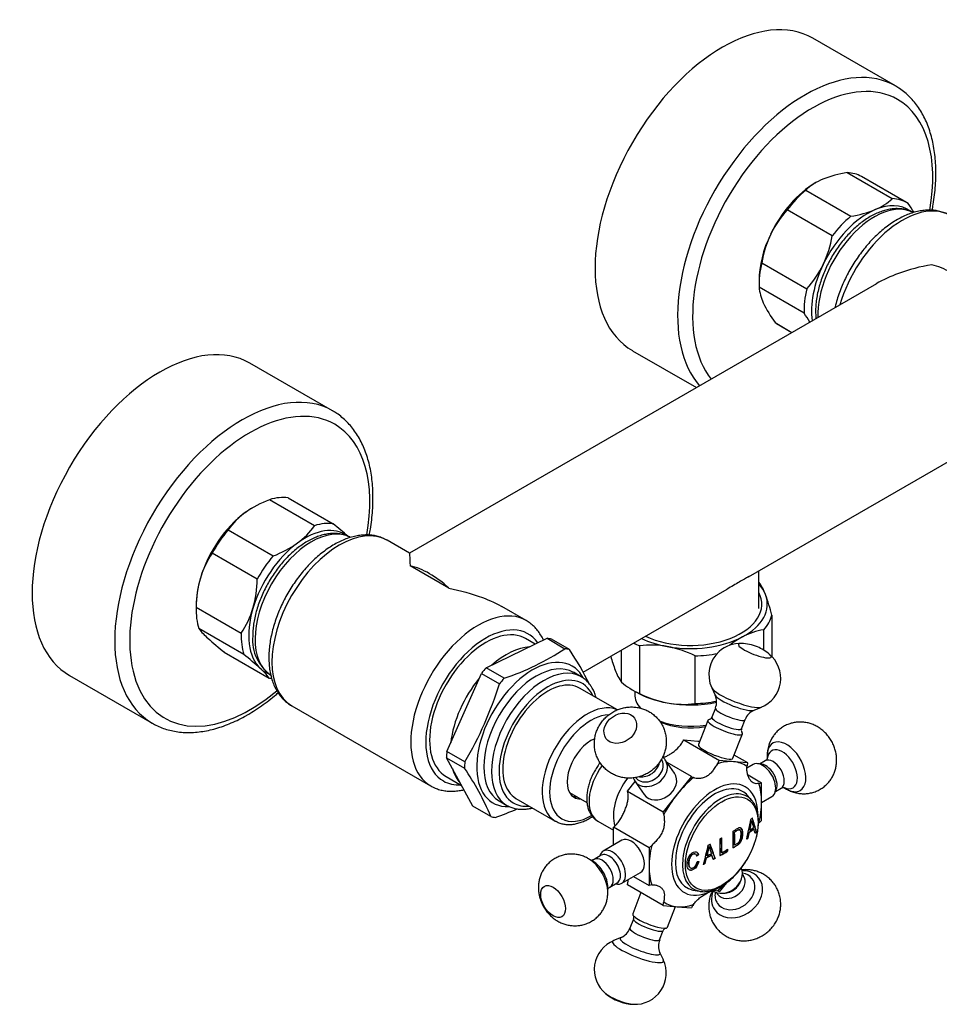
# Model space of a CAD drawing. Units: millimetres. Extents: x -516 to -17, y -7 to 280.
# Drawn here: x -277 to -104, y -7 to 179 of the extents above; entities that cross this region are included whole.
import ezdxf

# ---------------------------------------------------------------- set-up
doc = ezdxf.new("R2010")
doc.units = ezdxf.units.MM
for name, color, linetype in [('016019', 7, 'Continuous'), ('036009', 7, 'Continuous'), ('036115', 7, 'Continuous'), ('056052', 7, 'Continuous'), ('056072', 7, 'Continuous'), ('572001', 7, 'Continuous'), ('576001', 7, 'Continuous'), ('576002', 7, 'Continuous'), ('576014', 7, 'Continuous'), ('576015', 7, 'Continuous'), ('576024', 7, 'Continuous'), ('Default', 7, 'Continuous')]:
    doc.layers.add(name, color=color, linetype=linetype)

# ---------------------------------------------------------------- blocks, each defined once
blk = doc.blocks.new('SE5')
at = {"layer": '016019', "color": 7, "linetype": 'Continuous'}
for p, q in [((162.66, 173.13), (147.11, 182.11)), ((113.11, 123.22), (125.16, 116.27)), ((56.6, 111.9), (41.04, 120.88)), ((7.04, 61.99), (22.6, 53.01))]:
    blk.add_line(p, q, dxfattribs=at)
for centre, major_axis, start_param, end_param in [((130.11, 152.67), (-17, -29.44), 3.141593, 6.283185), ((145.66, 143.69), (-17, -29.44), 3.141593, 6.093792), ((147.08, 142.87), (16, 27.71), 0, 2.919429), ((145.66, 143.69), (-17, -29.44), 3.136461, 3.141593), ((147.08, 142.87), (16, 27.71), 5.270966, 6.283185), ((24.04, 91.43), (-17, -29.44), 3.141593, 6.283185), ((39.6, 82.45), (-17, -29.44), 3.141593, 6.283185), ((41.01, 81.63), (16, 27.71), 0, 4.154086), ((39.6, 82.45), (-17, -29.44), 3.136461, 3.141593), ((41.01, 81.63), (16, 27.71), 5.270807, 6.283185), ((39.6, 82.45), (-17, -29.44), 0, 0.003077)]:
    blk.add_ellipse(centre, major_axis=major_axis, ratio=0.57735, start_param=start_param, end_param=end_param, dxfattribs=at)
for points, knots in [([(169.59, 149.69), (169.66, 150.07), (169.83, 151.04), (170.05, 152.6), (170.22, 154.36), (170.3, 156.08), (170.29, 157.76), (170.19, 159.4), (170.01, 160.99), (169.73, 162.51), (169.36, 163.97), (168.91, 165.37), (168.37, 166.68), (167.74, 167.91), (167.03, 169.05), (166.25, 170.1), (165.39, 171.05), (164.47, 171.89), (163.57, 172.58), (163.02, 172.91), (162.75, 173.06)], [0, 0, 0, 0, 0.036007, 0.09454, 0.153135, 0.211787, 0.270492, 0.329233, 0.387982, 0.446694, 0.505312, 0.563767, 0.621978, 0.679858, 0.737329, 0.794333, 0.850854, 0.906917, 0.962599, 1, 1, 1, 1]), ([(63.52, 88.47), (63.6, 88.84), (63.77, 89.81), (63.99, 91.36), (64.15, 93.12), (64.23, 94.84), (64.22, 96.53), (64.13, 98.16), (63.94, 99.75), (63.66, 101.28), (63.3, 102.74), (62.84, 104.13), (62.3, 105.44), (61.67, 106.67), (60.97, 107.81), (60.18, 108.86), (59.32, 109.81), (58.4, 110.66), (57.5, 111.35), (56.95, 111.67), (56.69, 111.83)], [0, 0, 0, 0, 0.035685, 0.094238, 0.152851, 0.211524, 0.270248, 0.329009, 0.387778, 0.446509, 0.505147, 0.563622, 0.621852, 0.679751, 0.737241, 0.794265, 0.850804, 0.906886, 0.962586, 1, 1, 1, 1]), ([(40.6, 54.59), (40.88, 54.76), (41.58, 55.17), (42.83, 55.98), (44.26, 57.01), (45.43, 57.94), (46.13, 58.53), (46.36, 58.73)], [0, 0, 0, 0, 0.132, 0.381078, 0.630014, 0.878791, 1, 1, 1, 1]), ([(22.66, 52.98), (22.8, 52.9), (23.25, 52.63), (24.16, 52.23), (25.31, 51.81), (26.53, 51.51), (27.79, 51.31), (29.09, 51.22), (30.43, 51.25), (31.8, 51.38), (33.2, 51.63), (34.62, 51.98), (36.06, 52.45), (37.52, 53.02), (38.94, 53.68), (40, 54.25), (40.51, 54.54), (40.6, 54.59)], [0, 0, 0, 0, 0.025919, 0.098031, 0.170167, 0.242518, 0.315256, 0.388504, 0.462331, 0.536747, 0.611711, 0.687145, 0.762952, 0.83903, 0.915287, 0.987778, 1, 1, 1, 1])]:
    blk.add_open_spline(points, degree=3, knots=knots, dxfattribs=at)
at = {"layer": '036009', "color": 7, "linetype": 'Continuous'}
for p, q in [((162.06, 151.88), (153.58, 156.78)), ((164.77, 151.13), (156.28, 156.03)), ((147.68, 154.9), (147.57, 154.83)), ((145.77, 153.47), (154.26, 148.57)), ((150.76, 144.88), (142.27, 149.78)), ((137.47, 139.8), (145.96, 134.9)), ((136.97, 136.46), (136.97, 135.65)), ((145.46, 130.28), (136.97, 135.17)), ((139.98, 128.51), (143.17, 126.67)), ((140.28, 128.32), (143.16, 126.66)), ((53.21, 90.23), (44.72, 95.13)), ((48.22, 95.48), (56.71, 90.58)), ((41.61, 93.65), (41.51, 93.6)), ((36.92, 89.43), (45.4, 84.53)), ((42.4, 80.13), (33.91, 85.03)), ((30.9, 75.22), (30.9, 74.41)), ((30.91, 74.89), (39.39, 69.99)), ((39.89, 65.94), (31.41, 70.84)), ((36.2, 66.4), (44.69, 61.5))]:
    blk.add_line(p, q, dxfattribs=at)
for centre, radius, start, end in [((156.53, 136.74), 20.26, 98.3731, 111.9139), ((152.91, 145.93), 10.38, 112.2992, 133.4172), ((154.93, 159.42), 10.38, 292.2992, 313.4172), ((146.11, 137.23), 23.4, 30.9884, 35.8993), ((156.66, 136.67), 19.47, 137.6841, 154.0321), ((151.31, 168.61), 20.26, 278.3731, 291.9139), ((157.7, 136.42), 20.51, 154.666, 170.5174), ((130.52, 148.26), 20.51, 334.666, 350.5174), ((131.56, 148), 19.47, 317.6841, 334.0321), ((145.33, 135.88), 8.38, 184.809, 205.643), ((159.53, 142.58), 24.08, 205.3946, 215.7489), ((126.5, 116.55), 23.4, 31.0031, 35.8993), ((51.83, 76.13), 20.28, 110.5267, 125.3056), ((48.11, 81.65), 13.63, 125.9241, 145.199), ((42.01, 98.01), 13.63, 305.9241, 325.199), ((20.73, 44.88), 58.16, 48.1643, 51.7859), ((38.29, 103.52), 20.28, 290.5267, 305.3056), ((47.94, 75.52), 16.94, 145.8704, 163.3876), ((51.46, 74.7), 20.56, 163.9914, 179.4677), ((21.54, 80.36), 20.86, 344.1038, 359.3553), ((25.47, 79.45), 16.83, 325.8134, 343.4446), ((41.8, 78.86), 13.13, 217.6535, 228.484), ((70.95, 110.63), 56.24, 227.7088, 231.8542), ((5.15, 21.71), 56.24, 47.7088, 51.8542), ((34.29, 53.48), 13.13, 37.6535, 48.484)]:
    blk.add_arc(centre, radius, start, end, dxfattribs=at)
for centre, major_axis, start_param, end_param in [((148.28, 142.18), (-8, -13.86), 3.141593, 3.439767), ((147.57, 142.59), (-7.5, -12.99), 3.926991, 4.842386), ((148.28, 142.18), (8, 13.86), 1.009017, 1.345372), ((157.47, 136.87), (-7.5, -12.99), 3.079737, 3.795188), ((156.77, 137.28), (-8, -13.86), 3.103412, 3.439767), ((157.47, 136.87), (7.5, 12.99), 0.653596, 1.700793), ((156.77, 137.28), (8, 13.86), 1.009017, 1.345372), ((147.57, 142.59), (-7.5, -12.99), 4.842386, 5.497787), ((148.28, 142.18), (-8, -13.86), 5.197807, 5.534162), ((157.47, 136.87), (-7.5, -12.99), 4.842386, 5.657504), ((156.77, 137.28), (-8, -13.86), 5.197807, 5.534162), ((148.28, 142.18), (8, 13.86), 3.103412, 3.141593), ((42.21, 80.94), (8, 13.86), 0.225424, 0.561779), ((41.51, 81.35), (-7.5, -12.99), 3.926991, 4.058793), ((41.51, 81.35), (-7.5, -12.99), 4.058793, 5.105991), ((42.21, 80.94), (8, 13.86), 1.272622, 1.608977), ((51.41, 75.63), (-7.5, -12.99), 3.087467, 4.058793), ((50.7, 76.04), (8, 13.86), 0.225424, 0.561779), ((51.41, 75.63), (7.5, 12.99), 0.917201, 1.964398), ((50.7, 76.04), (-8, -13.86), 4.414214, 4.75057), ((41.51, 81.35), (-7.5, -12.99), 5.105991, 5.497787), ((42.21, 80.94), (-8, -13.86), 5.461412, 5.797767), ((51.41, 75.63), (-7.5, -12.99), 5.105991, 6.153188), ((50.7, 76.04), (-8, -13.86), 5.461412, 5.797767), ((51.41, 75.63), (7.5, 12.99), 3.011596, 3.21559), ((50.7, 76.04), (-8, -13.86), 0.225424, 0.266495)]:
    blk.add_ellipse(centre, major_axis=major_axis, ratio=0.57735, start_param=start_param, end_param=end_param, dxfattribs=at)
at = {"layer": '036115', "color": 7, "linetype": 'Continuous'}
for p, q in [((139.37, 73.35), (139.37, 65.55)), ((137.87, 66.75), (137.87, 70.58)), ((114.45, 67.57), (114.45, 58.59)), ((111.06, 60.72), (111.06, 66.79)), ((124.91, 56.7), (124.91, 65.68)), ((113.07, 59.3), (113.77, 58.89)), ((113.55, 59.02), (113.55, 58.45))]:
    blk.add_line(p, q, dxfattribs=at)
for centre, radius, start, end in [((129.8, 74.3), 8.88, 19.3758, 35.9784), ((105.84, 65.25), 34.5, 13.5743, 20.3555), ((139.55, 58.63), 12.08, 98.0202, 118.2686), ((143.06, 52.44), 19.19, 118.7332, 127.2814), ((116.64, 50.5), 17.22, 79.8275, 97.2897), ((115.85, 47.48), 20.33, 63.5446, 79.1382), ((143.31, 75.33), 35.64, 195.8646, 200.2468), ((118.44, 66.04), 9.09, 199.5735, 215.7806), ((123.51, 76.79), 20.33, 243.5446, 259.1382), ((122.72, 73.77), 17.22, 259.8275, 277.2897)]:
    blk.add_arc(centre, radius, start, end, dxfattribs=at)
for centre, major_axis, start_param, end_param in [((124.03, 74.61), (15.5, 0), 0.580311, 0.587628), ((124.03, 75.43), (14.5, 0), 0.219141, 0.474207), ((124.03, 75.43), (-13.46, 0), 0.890688, 3.430688), ((124.03, 75.43), (-14.5, 0), 2.313536, 3.360733), ((124.03, 74.61), (15.5, 0), 5.816299, 6.141156), ((124.03, 75.43), (-14.5, 0), 0.8831, 1.266338), ((124.03, 75.43), (-14.5, 0), 1.266338, 2.313536), ((124.03, 74.61), (-15.5, 0), 0.812138, 0.905168), ((124.03, 74.61), (15.5, 0), 4.769101, 5.048355), ((124.03, 65.63), (-15.5, 0), 0.580311, 0.905168), ((124.03, 58.45), (10.48, 0), 3.141593, 3.59312), ((124.03, 64.81), (-14.5, 0), 0.785398, 1.266338), ((124.03, 64.81), (14.5, 0), 4.407931, 5.060403), ((124.03, 65.63), (15.5, 0), 4.769101, 5.036984), ((124.03, 58.45), (10.48, 0), 4.121922, 4.997112), ((124.03, 57.47), (-9.28, 0), 0.910041, 1.881538)]:
    blk.add_ellipse(centre, major_axis=major_axis, ratio=0.57735, start_param=start_param, end_param=end_param, dxfattribs=at)
at = {"layer": '056052', "color": 7, "linetype": 'Continuous'}
for p, q in [((159.08, 135.85), (71.09, 85.05)), ((135, 80.61), (176.98, 104.85)), ((78.53, 78.46), (71.23, 82.67)), ((103.83, 62.61), (130.95, 78.27))]:
    blk.add_line(p, q, dxfattribs=at)
for centre in [(173.17, 123.32), (74.88, 66.57)]:
    blk.add_ellipse(centre, major_axis=(-8.95, 15.5), ratio=0.57735, start_param=5.205175, end_param=5.790399, dxfattribs=at)
for points, knots in [([(169.52, 139.42), (167.34, 139.07), (165.24, 138.52), (161.78, 137.24), (160.38, 136.6), (159.07, 135.85)], [0, 0, 0, 0, 0.581812, 0.581812, 1, 1, 1, 1]), ([(71.09, 85.05), (71.1, 85.06), (71.11, 84.9), (71.14, 84.2), (71.16, 83.54), (71.23, 82.67)], [0, 0, 0, 0, 0.41764, 0.41764, 1, 1, 1, 1]), ([(135.02, 80.62), (134.52, 80.33), (133.92, 80), (132.55, 79.2), (131.77, 78.74), (130.95, 78.27)], [0, 0, 0, 0, 0.494089, 0.494089, 1, 1, 1, 1]), ([(78.53, 78.46), (80.71, 78.02), (82.82, 77.45), (86.24, 76.15), (87.6, 75.52), (88.88, 74.78)], [0, 0, 0, 0, 0.588233, 0.588233, 1, 1, 1, 1])]:
    blk.add_open_spline(points, degree=3, knots=knots, dxfattribs=at)
at = {"layer": '056072', "color": 7, "linetype": 'Continuous'}
blk.add_line((136.93, 74.61), (136.93, 81.72), dxfattribs=at)
at = {"layer": '572001', "color": 7, "linetype": 'Continuous'}
for p, q in [((135.61, 38.44), (134.8, 39.37)), ((135.56, 34.62), (135.53, 34.64)), ((132.37, 32.45), (132.34, 32.47)), ((133.33, 32.87), (133.29, 32.89)), ((135.16, 32.45), (135.12, 32.47)), ((135.24, 32.85), (135.2, 32.87)), ((136, 33.06), (135.97, 33.08)), ((136.51, 32.5), (136.48, 32.52)), ((127.57, 29.75), (127.54, 29.77)), ((132.37, 30.03), (132.34, 30.05)), ((134.92, 31.35), (134.89, 31.37)), ((125, 28.33), (124.96, 28.35)), ((125.56, 28.2), (125.52, 28.22)), ((127.18, 28.01), (127.15, 28.03)), ((128.09, 28.14), (128.06, 28.16)), ((129.95, 28.58), (129.92, 28.6)), ((131.05, 28.85), (131.01, 28.87)), ((126.81, 26.54), (126.78, 26.56)), ((127.09, 27.62), (127.05, 27.64)), ((128.7, 27.52), (128.66, 27.54)), ((124.01, 25.74), (124.05, 25.72)), ((124.51, 21.54), (125.72, 21.31))]:
    blk.add_line(p, q, dxfattribs=at)
for centre, radius, start, end in [((119.65, 36.64), 16.01, 346.3477, 352.8187), ((119.68, 36.62), 16.01, 346.3468, 352.8171), ((188.26, 48.8), 54.57, 195.0629, 196.4618), ((114.22, 31.82), 13.47, 343.6406, 351.2339), ((114.25, 31.8), 13.48, 343.6416, 351.2334), ((170.88, 43.01), 45.3, 197.0257, 198.7794)]:
    blk.add_arc(centre, radius, start, end, dxfattribs=at)
for centre, major_axis, ratio, start_param, end_param in [((128.62, 31.05), (5.25, 9.09), 0.57735, 0, 3.339297), ((129.67, 30.45), (5.04, 8.74), 0.57735, 0, 3.339297), ((128.62, 31.05), (5.25, 9.09), 0.57735, 6.085481, 6.283185), ((129.67, 30.45), (5.04, 8.74), 0.57735, 6.085481, 6.283185), ((129.67, 30.45), (5.04, 8.74), 0.57735, -0.224732, -0.197704), ((84.09, 60.28), (14.85, -69.91), 0.724493, 0.993657, 1.050528), ((85.14, 64.63), (49.39, -51.37), 0.365586, 0.60211, 0.659451), ((85.14, 64.63), (49.42, -51.4), 0.365586, 0.602158, 0.659458), ((81.37, 60.34), (35.87, -62.13), 0.57735, 0.758377, 0.812383), ((81.67, 60.51), (35.84, -62.07), 0.57735, 0.764719, 0.806077), ((81.67, 60.51), (35.86, -62.11), 0.57735, 0.764734, 0.806063), ((84.4, 60.47), (16.48, -69.46), 0.716938, 0.976515, 0.993642), ((84.4, 60.47), (16.49, -69.5), 0.716938, 0.976515, 0.993629), ((79.64, 58.71), (71.72, 0), 0.57735, -0.686293, -0.667424), ((79.64, 58.71), (71.77, 0), 0.57735, -0.686362, -0.667507), ((79.64, 59.05), (71.78, 0), 0.57735, -0.684635, -0.66932), ((84.93, 64.29), (48.73, -52.11), 0.38058, 0.611759, 0.628991), ((76.62, 58.69), (14.89, -70.08), 0.724493, 0.944764, 1.001491), ((77.74, 57.51), (49.68, -51.67), 0.365586, 0.653717, 0.710689), ((77.74, 57.51), (49.71, -51.7), 0.365586, 0.653728, 0.71066), ((78.91, 58.92), (35.89, -62.16), 0.57735, 0.75839, 0.81237), ((79.21, 59.09), (35.86, -62.12), 0.57735, 0.764735, 0.812387), ((79.21, 59.09), (35.89, -62.16), 0.57735, 0.76475, 0.812368), ((79.64, 58.71), (71.72, 0), 0.57735, -0.848486, -0.829701), ((79.64, 58.71), (71.77, 0), 0.57735, -0.848441, -0.82967), ((79.64, 59.05), (71.78, 0), 0.57735, -0.846712, -0.831465), ((77.43, 57.28), (48.98, -52.37), 0.38058, 0.660071, 0.677193), ((79.64, 57.75), (71.7, 0), 0.57735, -0.799651, -0.772008), ((79.64, 57.75), (71.75, 0), 0.57735, -0.799641, -0.772018), ((79.64, 58.12), (71.76, 0), 0.57735, -0.79382, -0.77202), ((76.84, 58.67), (16.53, -69.68), 0.716938, 0.930661, 0.947744), ((76.84, 58.67), (16.54, -69.72), 0.716938, 0.930693, 0.947764), ((129.67, 30.45), (5.04, 8.74), 0.57735, 3.339297, 3.401477)]:
    blk.add_ellipse(centre, major_axis=major_axis, ratio=ratio, start_param=start_param, end_param=end_param, dxfattribs=at)
blk.add_ellipse((129.93, 30.3), major_axis=(-4.84, -8.38), ratio=0.57735, dxfattribs=at)
for points, knots in [([(126.13, 21.26), (126.32, 21.24), (126.71, 21.22), (127.41, 21.29), (128.17, 21.47), (128.96, 21.77), (129.75, 22.16), (130.54, 22.66), (131.31, 23.25), (132.07, 23.92), (132.79, 24.67), (133.48, 25.49), (134.12, 26.36), (134.71, 27.28), (135.24, 28.24), (135.71, 29.23), (136.1, 30.23), (136.42, 31.23), (136.66, 32.23), (136.81, 33.21), (136.88, 34.16), (136.86, 35.07), (136.76, 35.92), (136.56, 36.72), (136.28, 37.44), (135.98, 37.98), (135.78, 38.21), (135.71, 38.29)], [0, 0, 0, 0, 0.030734, 0.071117, 0.111986, 0.153227, 0.194688, 0.236242, 0.277795, 0.319311, 0.360782, 0.402211, 0.443609, 0.484988, 0.526363, 0.567745, 0.609148, 0.650585, 0.692071, 0.73362, 0.77524, 0.816931, 0.858675, 0.900396, 0.941969, 0.983226, 1, 1, 1, 1]), ([(132.05, 29.5), (132.27, 29.64), (132.49, 29.78), (132.93, 30.06), (133.16, 30.22), (133.54, 30.74), (133.65, 31.06), (133.8, 31.65), (133.82, 31.94), (133.82, 32.47), (133.8, 32.72), (133.68, 33.1), (133.6, 33.23), (133.48, 33.3)], [0, 0, 0, 0, 0.173722, 0.173722, 0.347444, 0.347444, 0.521165, 0.521165, 0.694887, 0.694887, 0.868609, 0.868609, 1, 1, 1, 1]), ([(132.08, 32.64), (132.31, 32.78), (132.53, 32.92), (132.97, 33.2), (133.2, 33.35), (133.58, 33.3), (133.7, 33.13), (133.84, 32.71), (133.86, 32.45), (133.86, 31.92), (133.84, 31.65), (133.69, 31.05), (133.57, 30.72), (133.2, 30.2), (132.97, 30.04), (132.53, 29.76), (132.31, 29.62), (132.08, 29.48)], [0, 0, 0, 0, 0.125, 0.125, 0.25, 0.25, 0.375, 0.375, 0.5, 0.5, 0.625, 0.625, 0.75, 0.75, 0.875, 0.875, 1, 1, 1, 1]), ([(132.34, 32.47), (132.5, 32.56), (132.65, 32.67), (132.96, 32.86), (133.13, 32.95), (133.27, 32.9), (133.28, 32.9), (133.29, 32.89)], [0, 0, 0, 0, 0.475831, 0.475831, 0.951662, 0.951662, 1, 1, 1, 1]), ([(132.37, 30.03), (132.53, 30.13), (132.69, 30.22), (133.01, 30.43), (133.17, 30.56), (133.42, 30.95), (133.48, 31.18), (133.56, 31.6), (133.58, 31.8), (133.58, 32.19), (133.57, 32.37), (133.49, 32.7), (133.42, 32.83), (133.17, 32.93), (133.01, 32.84), (132.69, 32.65), (132.53, 32.55), (132.37, 32.45)], [0, 0, 0, 0, 0.125, 0.125, 0.25, 0.25, 0.375, 0.375, 0.5, 0.5, 0.625, 0.625, 0.75, 0.75, 0.875, 0.875, 1, 1, 1, 1]), ([(125.6, 26.94), (125.54, 26.6), (125.41, 26.23), (124.93, 25.6), (124.6, 25.38), (124.14, 25.26), (124, 25.26), (123.76, 25.36), (123.67, 25.46), (123.47, 25.79), (123.41, 26.09), (123.39, 26.72), (123.42, 27.07), (123.66, 27.78), (123.87, 28.14), (124.44, 28.65), (124.79, 28.8), (125.32, 28.72), (125.48, 28.48), (125.56, 28.2)], [0, 0, 0, 0, 0.125, 0.125, 0.25, 0.25, 0.3125, 0.3125, 0.375, 0.375, 0.5, 0.5, 0.625, 0.625, 0.75, 0.75, 0.875, 0.875, 1, 1, 1, 1]), ([(124.01, 25.74), (123.93, 25.78), (123.87, 25.86), (123.74, 26.12), (123.71, 26.35), (123.7, 26.82), (123.71, 27.07), (123.84, 27.59), (123.97, 27.87), (124.38, 28.28), (124.64, 28.41), (124.88, 28.38), (124.92, 28.37), (124.96, 28.35)], [0, 0, 0, 0, 0.105166, 0.105166, 0.316474, 0.316474, 0.527783, 0.527783, 0.739091, 0.739091, 0.950399, 0.950399, 1, 1, 1, 1]), ([(125.24, 27.95), (125.18, 28.16), (125.07, 28.34), (124.67, 28.39), (124.41, 28.26), (124.01, 27.85), (123.88, 27.57), (123.75, 27.05), (123.73, 26.8), (123.75, 26.33), (123.77, 26.1), (123.95, 25.75), (124.12, 25.63), (124.56, 25.71), (124.81, 25.88), (125.15, 26.35), (125.24, 26.63), (125.28, 26.88)], [0, 0, 0, 0, 0.125, 0.125, 0.25, 0.25, 0.375, 0.375, 0.5, 0.5, 0.625, 0.625, 0.75, 0.75, 0.875, 0.875, 1, 1, 1, 1]), ([(123.79, 25.36), (123.81, 25.35), (123.82, 25.34), (123.96, 25.28), (124.11, 25.28), (124.56, 25.4), (124.89, 25.61), (125.38, 26.25), (125.5, 26.62), (125.56, 26.96)], [0, 0, 0, 0, 0.029487, 0.029487, 0.22359, 0.22359, 0.611795, 0.611795, 1, 1, 1, 1])]:
    blk.add_open_spline(points, degree=3, knots=knots, dxfattribs=at)
for points, degree in [([(135.71, 35.07), (135.57, 34.97), (135.42, 34.86)], 2), ([(136.48, 32.52), (136.33, 32.41), (136.18, 32.3)], 2), ([(136.21, 32.28), (136.36, 32.39), (136.51, 32.5)], 2), ([(127.4, 30), (127.58, 30.09), (127.75, 30.18)], 2), ([(129.64, 31.21), (129.79, 31.29), (129.94, 31.38)], 2), ([(134.89, 31.37), (134.75, 31.27), (134.6, 31.17)], 2), ([(134.64, 31.15), (134.78, 31.25), (134.92, 31.35)], 2), ([(125.52, 28.22), (125.47, 28.43), (125.36, 28.62), (125.2, 28.72)], 3), ([(125.21, 27.97), (125.36, 28.1), (125.52, 28.22)], 2), ([(125.56, 28.2), (125.4, 28.07), (125.24, 27.95)], 2), ([(131.01, 28.87), (131.02, 29.06), (131.02, 29.24)], 2), ([(131.05, 29.22), (131.05, 29.04), (131.05, 28.85)], 2), ([(125.28, 26.88), (125.44, 26.91), (125.6, 26.94)], 2), ([(126.45, 26.39), (126.61, 26.48), (126.78, 26.56)], 2), ([(126.81, 26.54), (126.65, 26.46), (126.48, 26.37)], 2), ([(128.31, 27.35), (128.49, 27.45), (128.66, 27.54)], 2), ([(128.7, 27.52), (128.52, 27.43), (128.34, 27.33)], 2)]:
    blk.add_open_spline(points, degree=degree, dxfattribs=at)
at = {"layer": '576001', "color": 7, "linetype": 'Continuous'}
for p, q in [((122.77, 49.86), (125.44, 49.62)), ((122.77, 49.86), (129.49, 45.98)), ((125.44, 49.62), (125.79, 49.59)), ((134.83, 45.5), (132.28, 46.97)), ((124.22, 42.94), (119.65, 45.58)), ((132.16, 45.74), (129.49, 45.98)), ((134.83, 45.5), (132.16, 45.74)), ((124.22, 42.94), (121.55, 39.62)), ((134.9, 43.23), (137.46, 41.75)), ((112.17, 40.18), (113.62, 41.98)), ((137.46, 38.2), (137.46, 41.75)), ((112.17, 40.18), (118.88, 36.3)), ((121.55, 39.62), (118.88, 36.3)), ((137.46, 34.64), (137.46, 38.2)), ((106.59, 34.53), (109.53, 32.84)), ((109.53, 29.99), (109.53, 33.38)), ((116.25, 29.51), (109.53, 33.38)), ((116.25, 29.51), (116.25, 25.95)), ((116.25, 25.95), (116.25, 22.39)), ((118.88, 18.64), (112.17, 22.52)), ((113.31, 24.09), (116.25, 22.39)), ((129.49, 21.21), (130.87, 22.93)), ((129.49, 21.21), (129.21, 21.37)), ((118.88, 18.64), (121.55, 18.4)), ((121.55, 18.4), (124.22, 18.17))]:
    blk.add_line(p, q, dxfattribs=at)
for centre, major_axis, start_param, end_param in [((120.14, 51.06), (-2.5, -4.33), 1.479046, 1.626853), ((110.59, 41.46), (-4, -6.93), 4.523579, 6.283185), ((126.85, 47.18), (2.5, 4.33), 4.620639, 4.768446), ((126.85, 32.07), (7.5, 12.99), 0.261799, 0.570636), ((126.85, 32.07), (-7.5, -12.99), 3.094556, 3.403392), ((138.18, 46.17), (-2.5, -4.33), -1.103255, -0.955447), ((126.85, 32.07), (7.5, 12.99), 1.000161, 1.308997), ((126.85, 47.18), (2.5, 4.33), 3.085536, 3.233343), ((115.19, 38.81), (4, 6.93), 1.334091, 2.67923), ((128.62, 31.05), (5.75, 9.96), 0, 3.898049), ((128.62, 31.05), (5.75, 9.96), 5.526395, 6.283185), ((138.18, 46.17), (-2.5, -4.33), 0.431848, 0.579656), ((126.85, 32.07), (7.5, 12.99), 5.497787, 5.806623), ((108.81, 36.96), (2.5, 4.33), -0.615349, -0.467542), ((126.85, 32.07), (-7.5, -12.99), 4.45059, 4.759426), ((126.85, 32.07), (7.5, 12.99), 5.188951, 5.497787), ((115.53, 33.08), (2.5, 4.33), -0.615349, -0.467542), ((108.81, 36.96), (-2.5, -4.33), 0.991141, 1.138948), ((138.18, 31.06), (2.5, 4.33), 0.991141, 1.138948), ((126.85, 32.07), (-7.5, -12.99), 5.188951, 5.497787), ((115.53, 33.08), (-2.5, -4.33), 0.991141, 1.138948), ((126.85, 32.07), (-7.5, -12.99), 5.497787, 5.806623), ((108.81, 21.86), (2.5, 4.33), -1.103255, -0.955447), ((115.53, 17.98), (2.5, 4.33), 0.431848, 0.579656), ((126.85, 32.07), (-7.5, -12.99), 1.000161, 1.127906), ((126.85, 16.97), (-2.5, -4.33), 3.085536, 3.233343), ((115.53, 17.98), (2.5, 4.33), -1.103255, -0.955447), ((126.85, 32.07), (7.5, 12.99), 3.094556, 3.403392), ((126.85, 32.07), (-7.5, -12.99), 0.261799, 0.570636), ((126.85, 16.97), (-2.5, -4.33), 4.620639, 4.768446)]:
    blk.add_ellipse(centre, major_axis=major_axis, ratio=0.57735, start_param=start_param, end_param=end_param, dxfattribs=at)
for points, knots in [([(118.79, 46.54), (118.82, 46.55), (118.84, 46.55), (119.05, 46.6), (119.23, 46.66), (119.62, 46.82), (119.82, 46.92), (120.23, 47.16), (120.43, 47.29), (120.86, 47.6), (121.07, 47.76), (121.69, 48.31), (122.08, 48.74), (122.4, 49.22)], [0, 0, 0, 0, 0.026961, 0.026961, 0.189134, 0.189134, 0.351308, 0.351308, 0.513481, 0.513481, 0.675654, 0.675654, 1, 1, 1, 1]), ([(107.03, 45.55), (106.95, 45.45), (106.67, 45.09), (106.24, 44.44), (105.76, 43.59), (105.34, 42.71), (105, 41.82), (104.74, 40.91), (104.57, 40), (104.49, 39.11), (104.5, 38.25), (104.62, 37.42), (104.83, 36.67), (105.14, 36), (105.54, 35.41), (106.02, 34.91), (106.36, 34.68), (106.55, 34.56)], [0, 0, 0, 0, 0.028356, 0.098986, 0.169559, 0.240203, 0.311017, 0.382144, 0.453718, 0.525841, 0.598519, 0.67148, 0.743919, 0.807616, 0.876141, 0.942138, 1, 1, 1, 1]), ([(129.12, 45.34), (128.96, 45.1), (128.81, 44.86), (128.49, 44.39), (128.34, 44.17), (128.01, 43.76), (127.84, 43.56), (127.48, 43.23), (127.28, 43.08), (126.88, 42.85), (126.66, 42.76), (126.21, 42.63), (125.99, 42.59), (125.55, 42.56), (125.33, 42.57), (124.94, 42.63), (124.75, 42.67), (124.59, 42.73)], [0, 0, 0, 0, 0.125, 0.125, 0.25, 0.25, 0.375, 0.375, 0.5, 0.5, 0.625, 0.625, 0.75, 0.75, 0.875, 0.875, 1, 1, 1, 1]), ([(136.96, 41.63), (136.77, 41.6), (136.59, 41.59), (136.29, 41.59), (136.15, 41.62), (135.9, 41.71), (135.78, 41.77), (135.56, 41.96), (135.45, 42.08), (135.25, 42.37), (135.15, 42.55), (134.97, 42.93), (134.89, 43.14), (134.76, 43.6), (134.71, 43.84), (134.66, 44.34), (134.66, 44.59), (134.7, 44.84)], [0, 0, 0, 0, 0.125, 0.125, 0.25, 0.25, 0.375, 0.375, 0.5, 0.5, 0.625, 0.625, 0.75, 0.75, 0.875, 0.875, 1, 1, 1, 1]), ([(110.03, 33.84), (110.22, 34.03), (110.4, 34.24), (110.73, 34.7), (110.89, 34.94), (111.17, 35.44), (111.3, 35.7), (111.54, 36.23), (111.65, 36.49), (111.86, 37.02), (111.95, 37.28), (112.11, 37.8), (112.18, 38.05), (112.28, 38.53), (112.31, 38.77), (112.34, 39.23), (112.33, 39.45), (112.29, 39.67)], [0, 0, 0, 0, 0.125, 0.125, 0.25, 0.25, 0.375, 0.375, 0.5, 0.5, 0.625, 0.625, 0.75, 0.75, 0.875, 0.875, 1, 1, 1, 1]), ([(119.01, 35.79), (119.05, 35.57), (119.08, 35.34), (119.12, 34.84), (119.13, 34.58), (119.12, 34.04), (119.09, 33.77), (118.99, 33.22), (118.91, 32.94), (118.71, 32.42), (118.58, 32.16), (118.28, 31.67), (118.11, 31.44), (117.74, 30.99), (117.54, 30.77), (117.14, 30.35), (116.94, 30.15), (116.75, 29.96)], [0, 0, 0, 0, 0.125, 0.125, 0.25, 0.25, 0.375, 0.375, 0.5, 0.5, 0.625, 0.625, 0.75, 0.75, 0.875, 0.875, 1, 1, 1, 1]), ([(116.75, 22.52), (116.94, 22.54), (117.15, 22.54), (117.54, 22.48), (117.74, 22.43), (118.11, 22.27), (118.28, 22.17), (118.58, 21.94), (118.71, 21.81), (118.91, 21.51), (118.99, 21.35), (119.09, 21.01), (119.12, 20.83), (119.13, 20.44), (119.12, 20.23), (119.08, 19.79), (119.05, 19.56), (119.01, 19.3)], [0, 0, 0, 0, 0.125, 0.125, 0.25, 0.25, 0.375, 0.375, 0.5, 0.5, 0.625, 0.625, 0.75, 0.75, 0.875, 0.875, 1, 1, 1, 1]), ([(124.59, 18.8), (124.75, 19.04), (124.93, 19.27), (125.34, 19.68), (125.55, 19.87), (125.99, 20.22), (126.22, 20.38), (126.66, 20.67), (126.87, 20.8), (127.28, 21.04), (127.48, 21.14), (127.74, 21.27), (127.83, 21.31), (127.9, 21.34)], [0, 0, 0, 0, 0.183223, 0.183223, 0.366446, 0.366446, 0.54967, 0.54967, 0.732893, 0.732893, 0.916116, 0.916116, 1, 1, 1, 1]), ([(128.09, 21.41), (128.12, 21.42), (128.15, 21.42), (128.34, 21.48), (128.5, 21.51), (128.8, 21.5), (128.96, 21.47), (129.12, 21.41)], [0, 0, 0, 0, 0.078146, 0.078146, 0.539073, 0.539073, 1, 1, 1, 1])]:
    blk.add_open_spline(points, degree=3, knots=knots, dxfattribs=at)
for points in [[(136.85, 34.07), (136.88, 34.11), (136.92, 34.15), (136.96, 34.18)], [(112.29, 23.18), (112.31, 23.29), (112.32, 23.4), (112.32, 23.51)]]:
    blk.add_open_spline(points, degree=3, dxfattribs=at)
at = {"layer": '576002', "color": 7, "linetype": 'Continuous'}
for p, q in [((128.05, 59.66), (128.7, 58.28)), ((128.76, 55.86), (128.08, 54.11)), ((136.02, 55.44), (137.43, 56.02)), ((127.3, 53.5), (125.54, 48.95)), ((133.67, 51.94), (134.35, 53.69)), ((132.06, 46.41), (133.83, 50.97)), ((138.51, 46.89), (138.51, 46.29)), ((121.06, 43.57), (119.29, 46.08)), ((135.89, 45.21), (134.69, 44.52)), ((138.11, 45.91), (137.04, 45.3)), ((113.56, 42.06), (115.33, 39.54)), ((141.63, 40.88), (142.15, 40.58)), ((137.46, 38.03), (139.39, 39.15)), ((140.04, 40.1), (141.11, 40.72)), ((111.14, 30.92), (107.6, 28.88)), ((107.24, 28.09), (105.88, 27.31)), ((105.63, 26.99), (104.84, 27.45)), ((111.1, 22.82), (114.64, 24.86)), ((134.01, 24.28), (133.84, 24.51)), ((108.88, 22.11), (110.24, 22.9)), ((108.48, 21.14), (108.48, 22.06)), ((114.71, 21.05), (113.16, 17.05)), ((128.93, 21.06), (129.1, 20.83)), ((119.69, 14.52), (121.21, 18.43)), ((113.32, 16.08), (112.64, 14.33)), ((118.24, 12.16), (118.92, 13.91)), ((110.97, 12.59), (109.56, 12.01)), ((118.94, 8.37), (118.3, 9.74))]:
    blk.add_line(p, q, dxfattribs=at)
for centre, radius, start, end in [((133.4, 62.06), 5.96, 86.8923, 131.4206), ((133.4, 59.53), 8.5, 67.4776, 88.3059), ((133.4, 59.53), 8.5, 49.282, 67.4776), ((133.34, 62.16), 5.84, 131.5383, 205.3983), ((135.19, 61.45), 5.87, 291.9046, 51.1492), ((125.91, 57), 3.06, 338.2355, 24.4101), ((127.49, 54.26), 0.587, 309.1239, 346.1826), ((137.21, 52.64), 3.03, 113.5359, 159.9023), ((134.27, 51.64), 0.653, 152.8535, 209.9786), ((144.9, 46.93), 6.39, 145.0588, 180.448), ((137.71, 46.77), 0.936, 294.7446, 326.3703), ((112.72, 16.38), 0.655, 333.2897, 30.07), ((109.78, 15.4), 3.05, 293.4223, 339.7002), ((119.56, 13.73), 0.657, 107.593, 164.3909), ((111.8, 6.57), 5.87, 111.9768, 231.0912), ((121.03, 11.01), 3.01, 157.6885, 204.5067), ((113.62, 5.87), 5.87, 266.5047, 25.6601), ((113.6, 8.5), 8.5, 229.282, 268.3059)]:
    blk.add_arc(centre, radius, start, end, dxfattribs=at)
for centre, major_axis, ratio, start_param, end_param in [((136.16, 66.66), (3.08, -1.2), 0.211325, 2.585396, 6.283185), ((136.16, 66.66), (3.08, -1.2), 0.211325, 0, 0.556773), ((132.83, 58.06), (4.8, -1.86), 0.211325, 3.360168, 6.061573), ((132.43, 57.03), (3.75, -1.46), 0.211325, 3.359521, 6.065257), ((131.55, 54.77), (-2.8, 1.09), 0.211325, 0, 3.141386), ((130.87, 53.03), (-2.8, 1.09), 0.211325, 0, 3.140909), ((130.87, 53.03), (-2.8, 1.09), 0.211325, 6.282746, 6.283185), ((130.57, 52.24), (3.26, -1.27), 0.211325, 2.795591, 6.283185), ((130.57, 52.24), (3.26, -1.27), 0.211325, 0, 0.354061), ((128.8, 47.68), (3.26, -1.27), 0.211325, 3.141593, 6.283185), ((142.15, 44.78), (2.58, -4.46), 0.577347, 0, 3.927507), ((141.36, 44.32), (2.01, -3.49), 0.577347, 0, 3.832921), ((116.43, 44.07), (2.86, 2.01), 0.788674, 0, 0.243552), ((116.43, 44.07), (2.86, 2.01), 0.788674, 2.891372, 6.283185), ((116.12, 44.51), (-2.45, -1.73), 0.788674, 0, 3.141593), ((115.44, 45.47), (-2.45, -1.73), 0.788674, 0.702778, 2.442019), ((137.64, 42.18), (1.75, -3.03), 0.577347, 0, 3.141593), ((138.25, 42.53), (-1.5, 2.6), 0.577347, 3.382042, 6.042736), ((139.61, 43.31), (-1.5, 2.6), 0.577347, 3.141593, 6.283185), ((118.19, 41.56), (2.86, 2.01), 0.788674, 3.141593, 6.283185), ((141.36, 44.32), (2.01, -3.49), 0.577347, 5.6267, 6.283185), ((142.15, 44.78), (2.58, -4.46), 0.577347, 5.491685, 6.283185), ((112.89, 27.89), (-1.75, 3.03), 0.577347, 3.141593, 6.283185), ((109.35, 25.85), (-1.75, 3.03), 0.577347, 0, 0.5411), ((108.74, 25.49), (1.5, -2.6), 0.577347, 0, 3.141593), ((109.35, 25.85), (-1.75, 3.03), 0.577347, 2.600493, 6.283185), ((104.84, 23.24), (-2.58, 4.46), 0.577347, 3.935107, 5.493536), ((105.63, 23.7), (-2.01, 3.49), 0.577347, 3.926982, 5.497796), ((107.38, 24.71), (1.5, -2.6), 0.577347, 0.001617, 3.142718), ((130.57, 23.95), (-2.86, -2.01), 0.788674, 0.250967, 3.016085), ((132.83, 20.74), (-4.21, -2.96), 0.788674, 0, 4.007592), ((131.55, 22.55), (2.45, 1.73), 0.788674, 3.141593, 6.283185), ((132.43, 21.31), (-3.29, -2.31), 0.788674, 0, 3.82196), ((130.87, 23.52), (2.45, 1.73), 0.788674, 3.902831, 5.521947), ((132.83, 20.74), (-4.21, -2.96), 0.788674, 5.417186, 6.283185), ((132.43, 21.31), (-3.29, -2.31), 0.788674, 5.602818, 6.283185), ((116.43, 15.79), (-3.26, 1.27), 0.211325, 0, 3.141593), ((116.12, 15), (2.8, -1.09), 0.211325, 3.143782, 6.283185), ((115.44, 13.25), (2.8, -1.09), 0.211325, 3.142393, 6.283185), ((116.12, 15), (2.8, -1.09), 0.211325, 0, 0.001621), ((114.17, 9.97), (-4.8, 1.86), 0.211325, 0, 3.363213), ((114.17, 9.97), (-4.8, 1.86), 0.211325, 6.062195, 6.283185), ((114.57, 10.99), (-3.75, 1.46), 0.211325, 0, 3.359521), ((114.57, 10.99), (-3.75, 1.46), 0.211325, 6.065257, 6.283185), ((115.44, 13.25), (2.8, -1.09), 0.211325, 0, 0.000909), ((110.83, 1.36), (-3.08, 1.2), 0.211325, 0.555858, 2.585357)]:
    blk.add_ellipse(centre, major_axis=major_axis, ratio=ratio, start_param=start_param, end_param=end_param, dxfattribs=at)
for centre, major_axis, ratio in [((110.83, 52.03), (2.7, 1.9), 0.788674), ((98.16, 19.38), (-1.65, 2.86), 0.577347)]:
    blk.add_ellipse(centre, major_axis=major_axis, ratio=ratio, dxfattribs=at)
for points, knots in [([(106.07, 50.48), (106.02, 50.18), (105.94, 49.67), (105.93, 48.79), (106.03, 47.9), (106.27, 47.02), (106.62, 46.19), (107.08, 45.42), (107.63, 44.74), (108.26, 44.14), (108.95, 43.63), (109.71, 43.23), (110.5, 42.92), (111.32, 42.72), (112.17, 42.63), (113.02, 42.64), (113.88, 42.76), (114.72, 42.99), (115.54, 43.32), (116.33, 43.76), (117.06, 44.31), (117.73, 44.95), (118.31, 45.69), (118.77, 46.47), (119.12, 47.28), (119.36, 48.1), (119.49, 48.93), (119.51, 49.8), (119.42, 50.69), (119.2, 51.58), (118.86, 52.42), (118.41, 53.19), (117.87, 53.88), (117.25, 54.49), (116.56, 55.01), (115.81, 55.42), (115.02, 55.74), (114.2, 55.95), (113.36, 56.06), (112.5, 56.06), (111.65, 55.95), (110.8, 55.74), (109.98, 55.41), (109.19, 54.98), (108.45, 54.45), (107.78, 53.82), (107.19, 53.09), (106.71, 52.31), (106.35, 51.51), (106.16, 50.88), (106.09, 50.56), (106.07, 50.48)], [0, 0, 0, 0, 0.01969, 0.039459, 0.06127, 0.082851, 0.104129, 0.125111, 0.145822, 0.166292, 0.186561, 0.206679, 0.226703, 0.246695, 0.266722, 0.286853, 0.307157, 0.327696, 0.348519, 0.36966, 0.391135, 0.412936, 0.435019, 0.457314, 0.477405, 0.49738, 0.517249, 0.537028, 0.558868, 0.580483, 0.601794, 0.622808, 0.643547, 0.664042, 0.684331, 0.704463, 0.724495, 0.744487, 0.764506, 0.784623, 0.804905, 0.825415, 0.846204, 0.867309, 0.888747, 0.910514, 0.932569, 0.954845, 0.97495, 0.994869, 1, 1, 1, 1]), ([(127.86, 53.8), (127.8, 53.75), (127.7, 53.68), (127.63, 53.67), (127.63, 53.67), (127.63, 53.67)], [0, 0, 0, 0, 0.453348, 0.845992, 1, 1, 1, 1]), ([(142.13, 40.6), (142.21, 40.55), (142.5, 40.37), (143.1, 40.11), (143.87, 39.87), (144.68, 39.72), (145.49, 39.68), (146.3, 39.75), (147.12, 39.93), (147.93, 40.22), (148.7, 40.64), (149.39, 41.14), (149.98, 41.72), (150.49, 42.36), (150.9, 43.05), (151.22, 43.78), (151.44, 44.54), (151.57, 45.31), (151.61, 46.11), (151.56, 46.91), (151.4, 47.73), (151.15, 48.54), (150.79, 49.35), (150.33, 50.14), (149.77, 50.86), (149.14, 51.49), (148.47, 52.03), (147.76, 52.47), (147, 52.81), (146.21, 53.06), (145.41, 53.2), (144.6, 53.23), (143.79, 53.16), (142.97, 52.98), (142.16, 52.69), (141.39, 52.27), (140.71, 51.77), (140.12, 51.19), (139.83, 50.81), (139.67, 50.59)], [0, 0, 0, 0, 0.008452, 0.0359, 0.063059, 0.090037, 0.116911, 0.14373, 0.170525, 0.200046, 0.228864, 0.256965, 0.284445, 0.3114, 0.337933, 0.364154, 0.390196, 0.416218, 0.442421, 0.469036, 0.496308, 0.524435, 0.553527, 0.583636, 0.614906, 0.643633, 0.671963, 0.699813, 0.727252, 0.754406, 0.781381, 0.808253, 0.835071, 0.861865, 0.891369, 0.92017, 0.948257, 0.975725, 1, 1, 1, 1]), ([(138.55, 46.36), (138.55, 46.36), (138.55, 46.36), (138.54, 46.33), (138.51, 46.28), (138.49, 46.25)], [0, 0, 0, 0, 0.0064031, 0.6606939, 1, 1, 1, 1]), ([(141.11, 40.71), (141.13, 40.72), (141.23, 40.79), (141.45, 40.86), (141.65, 40.89), (141.72, 40.88), (141.72, 40.88), (141.72, 40.88)], [0, 0, 0, 0, 0.053458, 0.40622, 0.692528, 0.943104, 1, 1, 1, 1]), ([(104.86, 27.42), (104.77, 27.48), (104.48, 27.66), (103.87, 27.92), (103.09, 28.17), (102.28, 28.3), (101.47, 28.34), (100.66, 28.27), (99.84, 28.09), (99.04, 27.79), (98.27, 27.37), (97.58, 26.87), (96.99, 26.28), (96.49, 25.64), (96.08, 24.95), (95.76, 24.22), (95.54, 23.46), (95.42, 22.68), (95.38, 21.89), (95.44, 21.09), (95.6, 20.24), (95.78, 19.73), (95.89, 19.41)], [0, 0, 0, 0, 0.017546, 0.069576, 0.121066, 0.17222, 0.22318, 0.274039, 0.324853, 0.380789, 0.435391, 0.488643, 0.540721, 0.591811, 0.642106, 0.691818, 0.741198, 0.790554, 0.840265, 0.890775, 0.942545, 1, 1, 1, 1]), ([(105.88, 27.32), (105.8, 27.27), (105.66, 27.19), (105.46, 27.15), (105.37, 27.14), (105.34, 27.14)], [0, 0, 0, 0, 0.353331, 0.792548, 1, 1, 1, 1]), ([(128.19, 21.44), (128.17, 21.42), (128.04, 21.14), (127.82, 20.59), (127.6, 19.77), (127.49, 18.93), (127.49, 18.06), (127.6, 17.18), (127.84, 16.3), (128.2, 15.47), (128.67, 14.71), (129.22, 14.03), (129.86, 13.44), (130.56, 12.94), (131.31, 12.54), (132.11, 12.24), (132.93, 12.05), (133.78, 11.96), (134.63, 11.98), (135.49, 12.1), (136.33, 12.34), (137.15, 12.68), (137.93, 13.12), (138.66, 13.68), (139.32, 14.33), (139.9, 15.07), (140.36, 15.86), (140.7, 16.67), (140.93, 17.48), (141.05, 18.32), (141.07, 19.19), (140.97, 20.08), (140.74, 20.96), (140.39, 21.8), (139.94, 22.56), (139.39, 23.25), (138.77, 23.86), (138.07, 24.37), (137.33, 24.78), (136.53, 25.09), (135.71, 25.29), (134.87, 25.39), (134.19, 25.39), (133.8, 25.35), (133.69, 25.34)], [0, 0, 0, 0, 0.002406, 0.026457, 0.050372, 0.074162, 0.097848, 0.123968, 0.149811, 0.17529, 0.200416, 0.225218, 0.249735, 0.274014, 0.298116, 0.32211, 0.34607, 0.370077, 0.394214, 0.418563, 0.443198, 0.468176, 0.493537, 0.519299, 0.545448, 0.571933, 0.598665, 0.622734, 0.646665, 0.670469, 0.694167, 0.720322, 0.746205, 0.771725, 0.796888, 0.821725, 0.846271, 0.870574, 0.894692, 0.918694, 0.942654, 0.966652, 0.990771, 1, 1, 1, 1]), ([(95.89, 19.41), (96, 19.15), (96.2, 18.66), (96.66, 17.89), (97.22, 17.17), (97.84, 16.53), (98.51, 16), (99.23, 15.56), (99.99, 15.21), (100.77, 14.97), (101.57, 14.83), (102.39, 14.79), (103.2, 14.86), (104.02, 15.04), (104.82, 15.33), (105.59, 15.75), (106.28, 16.25), (106.88, 16.83), (107.38, 17.48), (107.79, 18.17), (108.11, 18.9), (108.33, 19.65), (108.46, 20.43), (108.47, 20.91), (108.48, 21.18)], [0, 0, 0, 0, 0.042419, 0.092294, 0.143986, 0.191498, 0.238357, 0.28442, 0.329804, 0.374712, 0.419324, 0.463764, 0.508114, 0.552425, 0.60123, 0.64887, 0.695329, 0.740761, 0.785328, 0.829199, 0.872557, 0.91562, 0.958656, 1, 1, 1, 1]), ([(108.47, 21.73), (108.48, 21.74), (108.53, 21.81), (108.65, 21.96), (108.8, 22.05), (108.89, 22.11)], [0, 0, 0, 0, 0.171335, 0.592783, 1, 1, 1, 1])]:
    blk.add_open_spline(points, degree=3, knots=knots, dxfattribs=at)
at = {"layer": '576014', "color": 7, "linetype": 'Continuous'}
for p, q in [((85.56, 63.41), (97.02, 69)), ((97.02, 69), (100.4, 67.04)), ((101.24, 66.86), (97.85, 68.82)), ((88.95, 61.46), (85.56, 63.41)), ((78.15, 47.69), (84.65, 62.38)), ((84.65, 62.38), (88.04, 60.43)), ((103.45, 61.75), (102, 62.59)), ((110.27, 55.51), (103.16, 59.61)), ((83.03, 37.38), (78.07, 46.48)), ((78.07, 46.48), (81.46, 44.53)), ((81.54, 45.73), (78.15, 47.69)), ((86.42, 35.42), (83.03, 37.38)), ((88, 38.34), (89.45, 37.5)), ((91.16, 38.83), (98.58, 34.54))]:
    blk.add_line(p, q, dxfattribs=at)
for centre, radius, start, end in [((73.2, 108.28), 49.4, 288.5844, 303.4056), ((58.57, 37.74), 51.66, 25.9355, 34.3175), ((24.47, 79.76), 66.44, 329.1969, 343.0856), ((38.8, 15.4), 51.66, 22.7976, 34.3175), ((71.51, 82.07), 49.4, 288.5844, 293.7145)]:
    blk.add_arc(centre, radius, start, end, dxfattribs=at)
for centre, major_axis, start_param, end_param in [((90.44, 53.1), (8.75, 15.16), 0.143418, 0.225084), ((93.83, 51.14), (8.75, 15.16), 0.143418, 0.225084), ((94.3, 50.87), (7.45, 12.9), 0, 3.488672), ((95, 50.46), (-7, -12.12), 3.141593, 6.283185), ((90.44, 53.1), (8.75, 15.16), 1.190616, 1.272281), ((96.45, 49.63), (7, 12.12), 0.011147, 3.14227), ((94.3, 50.87), (7.45, 12.9), 5.935754, 6.283185), ((97.16, 49.22), (-6.5, -11.26), 2.746802, 6.283185), ((97.16, 49.22), (6, 10.39), 0, 3.141593), ((93.83, 51.14), (8.75, 15.16), 1.190616, 1.272281), ((96.45, 49.63), (7, 12.12), 0, 0.011147), ((104.58, 44.93), (6, 10.39), 0.057338, 3.141593), ((105.29, 44.52), (-5.5, -9.53), 3.488272, 6.283185), ((105.29, 44.52), (-3.17, -5.5), 3.764958, 6.283185), ((90.44, 53.1), (-8.75, -15.16), -0.903779, -0.822114), ((93.83, 51.14), (-8.75, -15.16), -0.903779, -0.822114), ((104.58, 44.93), (-3.17, -5.5), 0.111587, 0.333563), ((105.29, 44.52), (-3.17, -5.5), 0, 0.333563), ((97.16, 49.22), (-6.5, -11.26), 0, 0.394791), ((93.83, 51.14), (-8.75, -15.16), 0.143418, 0.225084), ((105.29, 44.52), (-5.5, -9.53), 0, 0.802461), ((104.58, 44.93), (6, 10.39), 3.141593, 3.155744)]:
    blk.add_ellipse(centre, major_axis=major_axis, ratio=0.57735, start_param=start_param, end_param=end_param, dxfattribs=at)
for points, knots in [([(106.28, 57.82), (106.25, 57.94), (106.12, 58.35), (105.86, 59.04), (105.44, 59.83), (104.93, 60.53), (104.36, 61.12), (103.81, 61.55), (103.48, 61.72), (103.35, 61.79)], [0, 0, 0, 0, 0.063921, 0.239221, 0.412875, 0.5842, 0.752856, 0.919066, 1, 1, 1, 1]), ([(89.46, 37.51), (89.66, 37.4), (90.04, 37.19), (90.76, 36.94), (91.56, 36.79), (92.4, 36.74), (93.28, 36.81), (93.91, 36.93), (94.24, 37.01), (94.28, 37.02)], [0, 0, 0, 0, 0.129809, 0.297291, 0.465335, 0.635038, 0.807059, 0.981518, 1, 1, 1, 1]), ([(98.69, 34.5), (98.84, 34.41), (99.16, 34.23), (99.81, 34.03), (100.55, 33.9), (101.35, 33.88), (102.17, 33.97), (103.02, 34.17), (103.89, 34.47), (104.74, 34.88), (105.31, 35.21), (105.58, 35.39)], [0, 0, 0, 0, 0.069806, 0.182364, 0.295372, 0.409755, 0.526047, 0.644306, 0.764183, 0.885131, 1, 1, 1, 1])]:
    blk.add_open_spline(points, degree=3, knots=knots, dxfattribs=at)
at = {"layer": '576015', "color": 7, "linetype": 'Continuous'}
blk.add_line((101.25, 39.93), (104.55, 38.02), dxfattribs=at)
at = {"layer": '576024', "color": 7, "linetype": 'Continuous'}
for p, q in [((71.1, 85.05), (66.91, 87.47)), ((93.07, 72.36), (88.48, 75.02)), ((94.78, 67.91), (92.99, 68.95)), ((48.91, 56.29), (75.07, 41.18)), ((77.99, 42.96), (80.9, 41.28))]:
    blk.add_line(p, q, dxfattribs=at)
blk.add_arc((49.69, 68.71), 8.16, 174.9638, 235.622, dxfattribs=at)
for centre, major_axis, start_param, end_param in [((158.67, 136.18), (7.5, 12.99), 0.025519, 2.401916), ((163.98, 133.11), (9, 15.59), 0, 1.967934), ((52.61, 74.94), (-7.5, -12.99), 3.160554, 6.263062), ((57.91, 71.88), (-9, -15.59), 3.146085, 6.283185), ((57.91, 71.88), (-9, -15.59), 3.141593, 3.146085), ((84.07, 56.77), (9, 15.59), 0, 3.1448), ((85.49, 55.96), (-8, -13.86), 2.880848, 6.283185), ((85.49, 55.96), (7.5, 12.99), 0, 3.141593), ((84.07, 56.77), (9, 15.59), 6.280167, 6.283185), ((89.38, 53.71), (7.5, 12.99), 0.363754, 1.051945), ((89.38, 53.71), (7.5, 12.99), 1.291128, 2.218967), ((89.38, 53.71), (7.5, 12.99), 2.636272, 2.968218), ((85.49, 55.96), (-8, -13.86), 0, 0.355421)]:
    blk.add_ellipse(centre, major_axis=major_axis, ratio=0.57735, start_param=start_param, end_param=end_param, dxfattribs=at)
for points, knots in [([(166.02, 149.24), (165.91, 149.31), (165.57, 149.49), (164.9, 149.73), (164.07, 149.93), (163.2, 150.01), (162.29, 149.99), (161.35, 149.85), (160.39, 149.61), (159.41, 149.25), (158.42, 148.79), (157.44, 148.22), (156.47, 147.56), (155.52, 146.8), (154.59, 145.97), (153.7, 145.05), (152.85, 144.07), (152.05, 143.03), (151.29, 141.94), (150.6, 140.8), (149.96, 139.62), (149.4, 138.42), (148.9, 137.21), (148.48, 135.98), (148.14, 134.75), (147.88, 133.53), (147.71, 132.33), (147.62, 131.15), (147.63, 130.14), (147.67, 129.52), (147.7, 129.28)], [0, 0, 0, 0, 0.015343, 0.049687, 0.084104, 0.118858, 0.154144, 0.190051, 0.226559, 0.263555, 0.300885, 0.338396, 0.375965, 0.413505, 0.450986, 0.4884, 0.525749, 0.563046, 0.600306, 0.637547, 0.674786, 0.712039, 0.749322, 0.786655, 0.824056, 0.861543, 0.899129, 0.936822, 0.974615, 1, 1, 1, 1]), ([(172.98, 148.69), (172.83, 148.78), (172.45, 149), (171.71, 149.3), (170.8, 149.56), (169.85, 149.7), (168.87, 149.74), (167.85, 149.66), (166.8, 149.48), (165.74, 149.18), (164.66, 148.77), (163.57, 148.25), (162.49, 147.63), (161.42, 146.92), (160.37, 146.11), (159.35, 145.21), (158.35, 144.24), (157.4, 143.2), (156.49, 142.09), (155.63, 140.93), (154.82, 139.71), (154.08, 138.46), (153.39, 137.17), (152.77, 135.85), (152.23, 134.52), (151.76, 133.18), (151.45, 132.1), (151.29, 131.47), (151.25, 131.3)], [0, 0, 0, 0, 0.019031, 0.056401, 0.093797, 0.131475, 0.169647, 0.20845, 0.247924, 0.288019, 0.328609, 0.369538, 0.410658, 0.451846, 0.493009, 0.534109, 0.575135, 0.616086, 0.656971, 0.697804, 0.738603, 0.779385, 0.820169, 0.86097, 0.901807, 0.942698, 0.983663, 1, 1, 1, 1]), ([(59.96, 88), (59.84, 88.07), (59.49, 88.26), (58.81, 88.51), (57.98, 88.7), (57.1, 88.78), (56.19, 88.75), (55.25, 88.61), (54.28, 88.36), (53.3, 88), (52.32, 87.53), (51.34, 86.96), (50.37, 86.29), (49.42, 85.54), (48.49, 84.7), (47.6, 83.78), (46.75, 82.8), (45.95, 81.75), (45.2, 80.66), (44.51, 79.52), (43.87, 78.34), (43.31, 77.14), (42.82, 75.92), (42.4, 74.69), (42.06, 73.47), (41.81, 72.25), (41.64, 71.06), (41.57, 70.09), (41.56, 69.59), (41.56, 69.43)], [0, 0, 0, 0, 0.017873, 0.053887, 0.089989, 0.126454, 0.163481, 0.201162, 0.23947, 0.278284, 0.317442, 0.356784, 0.396183, 0.43555, 0.474854, 0.514087, 0.553254, 0.592366, 0.63144, 0.670494, 0.709547, 0.748615, 0.787716, 0.82687, 0.866096, 0.905412, 0.944833, 0.984366, 1, 1, 1, 1]), ([(66.86, 87.48), (66.65, 87.6), (66.21, 87.84), (65.4, 88.14), (64.49, 88.37), (63.53, 88.48), (62.53, 88.49), (61.51, 88.39), (60.46, 88.17), (59.38, 87.84), (58.3, 87.41), (57.22, 86.86), (56.14, 86.22), (55.07, 85.47), (54.03, 84.64), (53.01, 83.73), (52.03, 82.73), (51.09, 81.67), (50.19, 80.55), (49.34, 79.37), (48.55, 78.15), (47.82, 76.88), (47.15, 75.58), (46.56, 74.26), (46.03, 72.92), (45.58, 71.58), (45.21, 70.23), (44.92, 68.89), (44.72, 67.57), (44.61, 66.27), (44.59, 65.01), (44.66, 63.78), (44.82, 62.6), (45.09, 61.48), (45.44, 60.42), (45.89, 59.45), (46.43, 58.57), (47.05, 57.78), (47.74, 57.1), (48.38, 56.6), (48.76, 56.39), (48.91, 56.31)], [0, 0, 0, 0, 0.017171, 0.041464, 0.065819, 0.090399, 0.115329, 0.140682, 0.16647, 0.192642, 0.21911, 0.245772, 0.272535, 0.299323, 0.326086, 0.352805, 0.379474, 0.406096, 0.432678, 0.459228, 0.485759, 0.512283, 0.538811, 0.565353, 0.591921, 0.618528, 0.645186, 0.671907, 0.698698, 0.725566, 0.752506, 0.779501, 0.806502, 0.833429, 0.860178, 0.886626, 0.912661, 0.938216, 0.963294, 0.98797, 1, 1, 1, 1]), ([(96.33, 68.67), (96.25, 68.85), (96.01, 69.33), (95.56, 70.08), (94.94, 70.87), (94.25, 71.54), (93.62, 72.04), (93.24, 72.25), (93.1, 72.33)], [0, 0, 0, 0, 0.113434, 0.318444, 0.519675, 0.717146, 0.911455, 1, 1, 1, 1]), ([(75.12, 41.17), (75.33, 41.05), (75.77, 40.81), (76.58, 40.51), (77.5, 40.28), (78.46, 40.16), (79.45, 40.16), (80.42, 40.26), (81.06, 40.38), (81.35, 40.45)], [0, 0, 0, 0, 0.108188, 0.257602, 0.407402, 0.558583, 0.711918, 0.867857, 1, 1, 1, 1])]:
    blk.add_open_spline(points, degree=3, knots=knots, dxfattribs=at)

msp = doc.modelspace()

# ---------------------------------------------------------------- block references
at = {"layer": 'Default', "color": 7}
msp.add_blockref('SE5', (-275.13, -6.89), dxfattribs=at)

doc.saveas('drawing.dxf')
